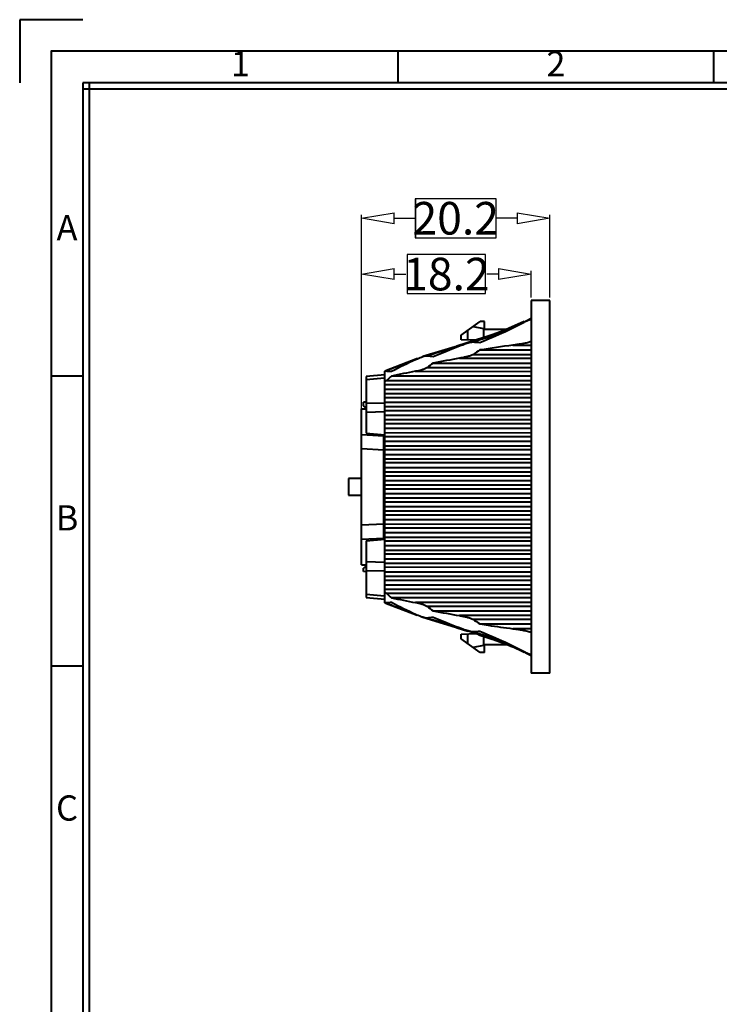
# Model space of a CAD drawing. Units: millimetres. Extents: x 23887 to 24770, y -5216 to -3476.
# Drawn here: x 24319 to 24394, y -3934 to -3828 of the extents above; entities that cross this region are included whole.
import ezdxf
from ezdxf.enums import TextEntityAlignment as Align

# ---------------------------------------------------------------- set-up
doc = ezdxf.new("R2010")
doc.units = ezdxf.units.MM
doc.layers.get('0').update_dxf_attribs({"lineweight": 40})
doc.layers.get('Defpoints').update_dxf_attribs({"lineweight": 30})
doc.styles.add('ISO Proportional', font='isocp')
doc.styles.add('尺寸', font='txt', dxfattribs={"width": 0.85})
doc.dimstyles.new('字高-7-7', dxfattribs={"dimscale": 1.5, "dimtxt": 3, "dimasz": 3, "dimexe": 0.3, "dimexo": 0.3, "dimgap": 1, "dimtad": 0, "dimzin": 0, "dimdsep": 46, "dimtxsty": '尺寸', "dimblk": 'CLOSEDBLANK', "dimcen": 0, "dimclrd": 3, "dimclre": 3, "dimclrt": 3, "dimadec": 1, "dimazin": 0, "dimtfac": 1, "dimtofl": 0, "dimtmove": 0, "dimatfit": 3, "dimldrblk": '2011.2.2.2.2', "dimfxl": 1, "dimtolj": 1, "dimtzin": 0, "dimlwd": 25, "dimlwe": 25, "dimarcsym": 0})

# ---------------------------------------------------------------- blocks, each defined once
blk = doc.blocks.new('_ClosedBlank')
at = {"color": 0, "linetype": 'ByBlock', "lineweight": -2}
for p, q in [((-1, 0.167), (0, 0)), ((-1, 0.167), (-1, -0.167)), ((0, 0), (-1, -0.167))]:
    blk.add_line(p, q, dxfattribs=at)
blk = doc.blocks.new('*D11')
at = {"color": 7, "lineweight": 25, "ltscale": 0.05}
for p, q in [((24355.33, -3870.26), (24355.33, -3855)), ((24358.83, -3855.35), (24360.22, -3855.35)), ((24370.03, -3855.35), (24368.64, -3855.35)), ((24373.53, -3857.85), (24373.53, -3855))]:
    blk.add_line(p, q, dxfattribs=at)
at = {"layer": 'Defpoints', "color": 0, "ltscale": 0.05}
for p in [(24373.53, -3855.35), (24373.53, -3858.2), (24355.33, -3870.61)]:
    blk.add_point(p, dxfattribs=at)
at = {"color": 7, "lineweight": 25, "ltscale": 0.05, "xscale": 3.5, "yscale": 3.5, "zscale": 3.5, "rotation": 180}
blk.add_blockref('_ClosedBlank', (24355.33, -3855.35), dxfattribs=at)
at = {"color": 7, "lineweight": 25, "ltscale": 0.05, "xscale": 3.5, "yscale": 3.5, "zscale": 3.5}
blk.add_blockref('_ClosedBlank', (24373.53, -3855.35), dxfattribs=at)
at = {"ltscale": 0.05, "insert": (24364.43, -3855.35), "char_height": 3.5, "attachment_point": 5, "style": '尺寸', "bg_fill": 3, "box_fill_scale": 1.1, "bg_fill_color": 9, "bg_fill_true_color": 13158600, "bg_fill_transparency": 4391007}
blk.add_mtext('\\A1;18.2', dxfattribs=at)
at = {"color": 7, "lineweight": 25, "ltscale": 0.05}
for p, q in [((24368.64, -3853.25), (24360.22, -3853.25)), ((24360.22, -3853.25), (24360.22, -3857.45)), ((24368.64, -3857.45), (24368.64, -3853.25)), ((24360.22, -3857.45), (24368.64, -3857.45))]:
    blk.add_line(p, q, dxfattribs=at)
blk = doc.blocks.new('2011.2.2.2.2')
at = {"color": 3, "lineweight": -2, "ltscale": 0.15}
for p, q in [((0, 0), (-1.256, 0.336)), ((-0.75, 0), (-1.256, 0.336)), ((0, 0), (-1.256, -0.335)), ((-0.75, 0), (-1.256, -0.335)), ((0, 0), (-1, 0))]:
    blk.add_line(p, q, dxfattribs=at)
blk = doc.blocks.new('*D12')
at = {"color": 7, "lineweight": 25, "ltscale": 0.05}
for p, q in [((24355.33, -3872.94), (24355.33, -3849.01)), ((24358.83, -3849.36), (24361.09, -3849.36)), ((24372.03, -3849.36), (24369.77, -3849.36)), ((24375.53, -3857.85), (24375.53, -3849.01))]:
    blk.add_line(p, q, dxfattribs=at)
at = {"layer": 'Defpoints', "color": 0, "ltscale": 0.05}
for p in [(24355.33, -3849.36), (24375.53, -3858.2), (24355.33, -3873.29)]:
    blk.add_point(p, dxfattribs=at)
at = {"color": 7, "lineweight": 25, "ltscale": 0.05, "xscale": 3.5, "yscale": 3.5, "zscale": 3.5, "rotation": 180}
blk.add_blockref('_ClosedBlank', (24355.33, -3849.36), dxfattribs=at)
at = {"color": 7, "lineweight": 25, "ltscale": 0.05, "xscale": 3.5, "yscale": 3.5, "zscale": 3.5}
blk.add_blockref('_ClosedBlank', (24375.53, -3849.36), dxfattribs=at)
at = {"ltscale": 0.05, "insert": (24365.43, -3849.36), "char_height": 3.5, "attachment_point": 5, "style": '尺寸', "bg_fill": 3, "box_fill_scale": 1.1, "bg_fill_color": 9, "bg_fill_true_color": 13158600, "bg_fill_transparency": 4391007}
blk.add_mtext('\\A1;20.2', dxfattribs=at)
at = {"color": 7, "lineweight": 25, "ltscale": 0.05}
for p, q in [((24369.77, -3847.26), (24361.09, -3847.26)), ((24361.09, -3847.26), (24361.09, -3851.46)), ((24369.77, -3851.46), (24369.77, -3847.26)), ((24361.09, -3851.46), (24369.77, -3851.46))]:
    blk.add_line(p, q, dxfattribs=at)

msp = doc.modelspace()

# ---------------------------------------------------------------- linework, layer by layer
for p, q in [((24325.415, -3828.05), (24318.646, -3828.05)), ((24318.646, -3828.05), (24318.646, -3834.82)), ((24359.261, -3834.82), (24359.261, -3831.435)), ((24393.106, -3834.82), (24393.106, -3831.435)), ((24325.415, -3834.82), (24325.415, -4022.323)), ((24596.179, -3834.82), (24325.415, -3834.82)), ((24596.179, -3835.496), (24325.415, -3835.496)), ((24326.092, -3834.82), (24326.092, -4022.323)), ((24325.415, -3866.296), (24322.031, -3866.296)), ((24325.415, -3897.434), (24322.031, -3897.434))]:
    msp.add_line(p, q)
at = {"color": 7, "linetype": 'Continuous'}
for p, q in [((24373.528, -3858.197), (24373.528, -3898.197)), ((24375.528, -3858.197), (24373.528, -3858.197)), ((24375.528, -3898.197), (24375.528, -3858.197)), ((24366.028, -3861.897), (24368.036, -3860.447)), ((24367.307, -3860.973), (24368.426, -3861.197)), ((24368.528, -3860.447), (24368.036, -3860.447)), ((24368.528, -3861.297), (24368.528, -3860.447)), ((24371.42, -3861.119), (24368.568, -3862.17)), ((24372.771, -3860.454), (24370.354, -3861.543)), ((24372.769, -3860.45), (24370.459, -3861.473)), ((24372.778, -3860.472), (24371.42, -3861.119)), ((24371.455, -3861.104), (24371.437, -3861.111)), ((24371.554, -3861.115), (24372.789, -3860.496)), ((24368.462, -3862.165), (24365.564, -3863.094)), ((24366.028, -3862.397), (24366.028, -3861.897)), ((24366.682, -3861.425), (24366.682, -3862.42)), ((24368.568, -3862.17), (24366.747, -3862.741)), ((24370.137, -3861.616), (24367.92, -3862.343)), ((24368.426, -3861.197), (24368.426, -3862.213)), ((24368.528, -3861.197), (24368.426, -3861.197)), ((24370.933, -3861.297), (24368.528, -3861.297)), ((24370.354, -3861.543), (24370.151, -3861.609)), ((24366.32, -3862.869), (24361.908, -3864.205)), ((24367.66, -3862.454), (24366.028, -3862.397)), ((24367.776, -3862.391), (24366.744, -3862.73)), ((24371.555, -3862.988), (24373.528, -3862.988)), ((24373.475, -3862.606), (24373.528, -3862.606)), ((24373.528, -3864.006), (24367.258, -3864.007)), ((24368.032, -3863.497), (24373.528, -3863.497)), ((24361.341, -3864.421), (24357.828, -3865.755)), ((24363.009, -3864.897), (24373.528, -3864.897)), ((24365.845, -3864.388), (24373.528, -3864.387)), ((24357.828, -3866.166), (24355.828, -3866.341)), ((24355.828, -3866.341), (24355.828, -3872.431)), ((24357.828, -3890.639), (24357.828, -3865.755)), ((24373.528, -3866.297), (24358.55, -3866.297)), ((24361.123, -3865.789), (24373.528, -3865.787)), ((24373.528, -3865.406), (24362.344, -3865.408)), ((24355.828, -3866.655), (24357.79, -3866.479)), ((24357.79, -3866.479), (24357.828, -3866.476)), ((24357.829, -3867.189), (24373.527, -3867.186)), ((24373.528, -3866.806), (24357.964, -3866.809)), ((24357.828, -3867.697), (24373.528, -3867.697)), ((24373.528, -3868.206), (24357.828, -3868.209)), ((24355.828, -3869.087), (24355.541, -3869.108)), ((24355.541, -3869.475), (24355.541, -3869.108)), ((24355.818, -3869.708), (24355.541, -3869.475)), ((24357.828, -3869.191), (24355.828, -3869.246)), ((24357.828, -3869.097), (24373.528, -3869.097)), ((24373.528, -3869.606), (24357.828, -3869.609)), ((24357.829, -3868.589), (24373.527, -3868.586)), ((24355.328, -3869.829), (24355.828, -3869.821)), ((24355.328, -3886.565), (24355.328, -3869.829)), ((24355.828, -3870.161), (24357.828, -3870.102)), ((24357.828, -3870.497), (24373.528, -3870.497)), ((24357.829, -3869.989), (24373.527, -3869.986)), ((24373.528, -3871.006), (24357.828, -3871.009)), ((24357.829, -3871.389), (24373.527, -3871.386)), ((24355.328, -3872.581), (24357.728, -3872.707)), ((24355.828, -3872.431), (24357.828, -3872.606)), ((24357.728, -3883.788), (24357.728, -3872.606)), ((24357.828, -3871.897), (24373.528, -3871.897)), ((24373.528, -3872.406), (24357.828, -3872.409)), ((24357.828, -3873.297), (24373.528, -3873.297)), ((24373.528, -3873.806), (24357.828, -3873.809)), ((24357.829, -3872.789), (24373.527, -3872.786)), ((24355.328, -3874.083), (24357.728, -3874.209)), ((24357.828, -3874.697), (24373.528, -3874.697)), ((24357.829, -3874.189), (24373.527, -3874.186)), ((24373.528, -3875.206), (24357.828, -3875.209)), ((24357.829, -3875.589), (24373.527, -3875.586)), ((24357.828, -3876.097), (24373.528, -3876.097)), ((24373.528, -3876.606), (24357.828, -3876.609)), ((24357.829, -3876.989), (24373.527, -3876.986)), ((24355.328, -3877.297), (24353.928, -3877.297)), ((24353.928, -3877.298), (24353.928, -3879.096)), ((24357.828, -3877.497), (24373.528, -3877.497)), ((24373.528, -3878.006), (24357.828, -3878.009)), ((24355.328, -3879.097), (24353.928, -3879.097)), ((24357.828, -3878.897), (24373.528, -3878.897)), ((24357.829, -3878.389), (24373.527, -3878.386)), ((24373.528, -3879.406), (24357.828, -3879.409)), ((24357.828, -3879.785), (24373.528, -3879.788)), ((24357.828, -3880.297), (24373.528, -3880.297)), ((24373.528, -3880.806), (24357.828, -3880.809)), ((24357.828, -3881.185), (24373.528, -3881.188)), ((24357.728, -3882.185), (24355.328, -3882.311)), ((24357.828, -3881.697), (24373.528, -3881.697)), ((24373.528, -3882.206), (24357.828, -3882.209)), ((24357.828, -3882.585), (24373.528, -3882.588)), ((24357.828, -3883.097), (24373.528, -3883.097)), ((24355.328, -3883.813), (24357.728, -3883.687)), ((24355.828, -3883.963), (24357.828, -3883.788)), ((24355.828, -3883.963), (24355.828, -3890.053)), ((24373.528, -3883.606), (24357.828, -3883.609)), ((24357.828, -3883.985), (24373.528, -3883.988)), ((24357.828, -3884.497), (24373.528, -3884.497)), ((24373.528, -3885.006), (24357.828, -3885.009)), ((24357.828, -3885.385), (24373.528, -3885.388)), ((24357.828, -3886.293), (24355.828, -3886.233)), ((24357.828, -3885.897), (24373.528, -3885.897)), ((24373.528, -3886.406), (24357.828, -3886.409)), ((24355.328, -3886.565), (24355.828, -3886.573)), ((24355.818, -3886.687), (24355.541, -3886.919)), ((24355.541, -3887.287), (24355.541, -3886.919)), ((24355.828, -3887.307), (24355.541, -3887.287)), ((24355.828, -3887.149), (24357.828, -3887.203)), ((24357.828, -3886.786), (24373.528, -3886.788)), ((24357.828, -3887.297), (24373.528, -3887.297)), ((24373.528, -3887.806), (24357.828, -3887.809)), ((24357.828, -3888.185), (24373.528, -3888.188)), ((24357.828, -3888.697), (24373.528, -3888.697)), ((24373.528, -3889.206), (24357.828, -3889.209)), ((24357.964, -3889.585), (24373.528, -3889.588)), ((24357.79, -3889.915), (24355.828, -3889.739)), ((24355.828, -3890.053), (24357.828, -3890.228)), ((24357.828, -3889.919), (24357.79, -3889.915)), ((24357.828, -3890.639), (24361.303, -3891.957)), ((24373.528, -3890.097), (24358.55, -3890.097)), ((24373.528, -3890.606), (24361.122, -3890.608)), ((24362.344, -3890.986), (24373.528, -3890.988)), ((24363.009, -3891.497), (24373.528, -3891.497)), ((24361.908, -3892.189), (24366.32, -3893.525)), ((24373.528, -3892.006), (24365.845, -3892.007)), ((24367.258, -3892.387), (24373.528, -3892.388)), ((24365.601, -3893.311), (24366.74, -3893.677)), ((24366.747, -3893.653), (24368.604, -3894.237)), ((24368.032, -3892.897), (24373.528, -3892.897)), ((24373.528, -3893.406), (24371.554, -3893.406)), ((24366.028, -3893.997), (24367.66, -3893.94)), ((24366.028, -3894.497), (24366.028, -3893.997)), ((24368.036, -3895.947), (24366.028, -3894.497)), ((24366.682, -3893.974), (24366.682, -3894.97)), ((24368.426, -3894.181), (24368.426, -3895.197)), ((24368.467, -3894.231), (24370.354, -3894.852)), ((24368.604, -3894.237), (24371.455, -3895.29)), ((24370.354, -3894.852), (24371.512, -3895.373)), ((24368.426, -3895.197), (24367.307, -3895.421)), ((24368.528, -3895.947), (24368.036, -3895.947)), ((24368.528, -3895.197), (24368.426, -3895.197)), ((24368.528, -3895.097), (24370.933, -3895.097)), ((24368.528, -3895.947), (24368.528, -3895.097)), ((24371.455, -3895.29), (24372.778, -3895.922)), ((24372.789, -3895.898), (24371.555, -3895.28)), ((24373.475, -3896.197), (24373.528, -3896.225)), ((24375.528, -3898.197), (24373.528, -3898.197))]:
    msp.add_line(p, q, dxfattribs=at)
for points in [[(24373.528, -3860.114), (24373.074, -3860.353), (24372.789, -3860.496)], [(24367.921, -3894.056), (24370.064, -3894.743), (24370.503, -3894.938)], [(24372.789, -3895.898), (24373.108, -3896.058), (24373.528, -3896.281)]]:
    msp.add_lwpolyline(points, dxfattribs=at)
for centre, radius, start, end in [((24374.761, -3868.638), 8.538, 98.30706, 98.66965), ((24342.721, -3782.768), 83.551, 287.07799, 287.5723), ((24368.884, -3842.372), 20.329, 265.41245, 267.59725), ((24386.684, -3980.099), 118.084, 97.36136, 99.08843), ((24386.899, -3941.519), 81.205, 107.16781, 107.60077), ((24365.195, -3843.123), 21.185, 262.26608, 264.07679), ((24381.5, -3884.772), 25.18, 122.33706, 124.44552), ((24376.516, -3909.627), 47.664, 108.83974, 109.55461), ((24374.221, -3880.18), 18.955, 126.26606, 128.79997), ((24396.02, -4040.3), 178.482, 99.73343, 100.65851), ((24370.089, -3892.795), 29.643, 113.11311, 114.14435), ((24359.288, -3851.144), 14.661, 264.82157, 266.3239), ((24368.379, -3878.152), 15.399, 129.66352, 131.71216), ((24359.628, -3846.065), 19.752, 266.28308, 266.87137), ((24408.661, -4111.879), 250.642, 100.93346, 101.53298), ((24366.922, -3876.511), 13.205, 131.72882, 132.71488), ((24367.915, -3878.786), 14.685, 227.34066, 230.3755), ((24359.283, -3905.241), 14.651, 93.65897, 95.16264), ((24370.085, -3863.612), 29.629, 245.85331, 246.88437), ((24359.633, -3910.399), 19.821, 93.13269, 93.71889), ((24409.888, -3638.343), 256.935, 258.47419, 259.05904), ((24376.64, -3846.407), 48.046, 250.53733, 251.1579), ((24374.221, -3876.213), 18.956, 231.20089, 233.73473), ((24396.023, -3716.075), 178.502, 259.34151, 260.26651), ((24365.232, -3913.578), 21.494, 95.93742, 97.72207), ((24386.948, -3814.719), 81.369, 252.39984, 252.83192), ((24381.501, -3871.617), 25.185, 235.56036, 237.66848), ((24368.877, -3913.858), 20.165, 92.40145, 94.6038), ((24341.737, -3976.822), 86.896, 72.44513, 72.92027), ((24368.985, -3900.941), 8.445, 57.45818, 57.88724)]:
    msp.add_arc(centre, radius, start, end, dxfattribs=at)
for points in [[(24367.946, -3862.421), (24369.166, -3862.035), (24370.377, -3861.615), (24371.554, -3861.115)], [(24362.93, -3863.932), (24363.899, -3863.632), (24364.873, -3863.349), (24365.845, -3863.061)], [(24363.009, -3864.195), (24363.949, -3863.805), (24364.897, -3863.433), (24365.845, -3863.061)], [(24358.453, -3865.531), (24359.147, -3865.235), (24359.851, -3864.964), (24360.562, -3864.712)], [(24358.55, -3865.787), (24359.389, -3865.329), (24360.251, -3864.91), (24361.122, -3864.517)], [(24357.964, -3866.809), (24357.925, -3866.845), (24357.876, -3866.871), (24357.828, -3866.895)], [(24357.828, -3889.499), (24357.876, -3889.523), (24357.925, -3889.549), (24357.964, -3889.585)], [(24361.122, -3891.878), (24360.251, -3891.484), (24359.389, -3891.065), (24358.55, -3890.607)], [(24360.632, -3891.707), (24359.897, -3891.447), (24359.169, -3891.169), (24358.453, -3890.863)], [(24365.845, -3893.334), (24364.872, -3893.045), (24363.899, -3892.762), (24362.93, -3892.462)], [(24365.845, -3893.333), (24364.897, -3892.961), (24363.949, -3892.589), (24363.009, -3892.199)], [(24371.555, -3895.279), (24370.378, -3894.778), (24369.166, -3894.359), (24367.946, -3893.973)]]:
    msp.add_open_spline(points, degree=3, dxfattribs=at)
for points, knots in [([(24368.032, -3862.683), (24368.924, -3862.319), (24370.109, -3861.817), (24371.267, -3861.259), (24371.554, -3861.115)], [0, 0, 0, 0, 0.7495915, 1, 1, 1, 1]), ([(24372.789, -3860.496), (24372.903, -3860.44), (24373.073, -3860.356), (24373.301, -3860.256), (24373.415, -3860.207), (24373.475, -3860.198)], [0, 0, 0, 0, 0.5084949, 0.7596655, 1, 1, 1, 1]), ([(24365.845, -3863.061), (24366.068, -3862.973), (24366.368, -3862.862), (24366.671, -3862.764), (24366.747, -3862.741)], [0, 0, 0, 0, 0.7518596, 1, 1, 1, 1]), ([(24366.747, -3862.741), (24366.833, -3862.715), (24366.961, -3862.679), (24367.132, -3862.643), (24367.217, -3862.632), (24367.258, -3862.636)], [0, 0, 0, 0, 0.5130546, 0.7634306, 1, 1, 1, 1]), ([(24373.475, -3862.606), (24373.438, -3862.629), (24373.357, -3862.66), (24373.197, -3862.709), (24372.996, -3862.756), (24372.756, -3862.804), (24372.436, -3862.861), (24372.036, -3862.924), (24371.715, -3862.967), (24371.555, -3862.988)], [0, 0, 0, 0, 0.0663556, 0.130515, 0.2564042, 0.3809829, 0.5050298, 0.7525765, 1, 1, 1, 1]), ([(24361.122, -3864.517), (24361.187, -3864.488), (24361.445, -3864.374), (24361.707, -3864.27), (24361.908, -3864.205)], [0, 0, 0, 0, 0.2520573, 1, 1, 1, 1]), ([(24361.908, -3864.205), (24361.981, -3864.181), (24362.091, -3864.148), (24362.237, -3864.118), (24362.31, -3864.111), (24362.344, -3864.115)], [0, 0, 0, 0, 0.5173895, 0.7676386, 1, 1, 1, 1]), ([(24367.258, -3864.007), (24367.206, -3864.043), (24367.088, -3864.093), (24366.853, -3864.172), (24366.556, -3864.248), (24366.2, -3864.324), (24365.963, -3864.367), (24365.845, -3864.387)], [0, 0, 0, 0, 0.1296777, 0.2571843, 0.5079157, 0.7551912, 1, 1, 1, 1]), ([(24357.828, -3865.769), (24357.84, -3865.766), (24357.884, -3865.753), (24357.93, -3865.742), (24357.964, -3865.745)], [0, 0, 0, 0, 0.2653354, 1, 1, 1, 1]), ([(24362.344, -3865.408), (24362.3, -3865.443), (24362.199, -3865.493), (24361.996, -3865.573), (24361.738, -3865.649), (24361.43, -3865.724), (24361.224, -3865.767), (24361.122, -3865.786)], [0, 0, 0, 0, 0.1308904, 0.2594304, 0.5108621, 0.7573213, 1, 1, 1, 1]), ([(24357.964, -3890.649), (24357.954, -3890.65), (24357.907, -3890.648), (24357.862, -3890.635), (24357.828, -3890.625)], [0, 0, 0, 0, 0.2302318, 1, 1, 1, 1]), ([(24361.122, -3890.608), (24361.224, -3890.628), (24361.43, -3890.67), (24361.738, -3890.745), (24361.996, -3890.822), (24362.199, -3890.901), (24362.3, -3890.951), (24362.344, -3890.986)], [0, 0, 0, 0, 0.2426805, 0.4891389, 0.7405696, 0.8691094, 1, 1, 1, 1]), ([(24361.908, -3892.189), (24361.842, -3892.167), (24361.576, -3892.074), (24361.316, -3891.965), (24361.122, -3891.878)], [0, 0, 0, 0, 0.2474568, 1, 1, 1, 1]), ([(24362.344, -3892.279), (24362.31, -3892.284), (24362.237, -3892.276), (24362.091, -3892.246), (24361.981, -3892.213), (24361.908, -3892.189)], [0, 0, 0, 0, 0.2323511, 0.4826049, 1, 1, 1, 1]), ([(24365.845, -3892.007), (24365.963, -3892.027), (24366.2, -3892.071), (24366.556, -3892.147), (24366.853, -3892.223), (24367.088, -3892.302), (24367.206, -3892.351), (24367.258, -3892.387)], [0, 0, 0, 0, 0.2448065, 0.4920804, 0.7428119, 0.8703199, 1, 1, 1, 1]), ([(24366.747, -3893.653), (24366.672, -3893.63), (24366.368, -3893.532), (24366.068, -3893.421), (24365.845, -3893.333)], [0, 0, 0, 0, 0.2481415, 1, 1, 1, 1]), ([(24367.258, -3893.759), (24367.217, -3893.762), (24367.132, -3893.751), (24366.961, -3893.716), (24366.833, -3893.679), (24366.747, -3893.653)], [0, 0, 0, 0, 0.236518, 0.4869207, 1, 1, 1, 1]), ([(24368.032, -3892.897), (24368.328, -3892.944), (24369.501, -3893.126), (24370.675, -3893.293), (24371.554, -3893.406)], [0, 0, 0, 0, 0.2529256, 1, 1, 1, 1]), ([(24371.555, -3895.28), (24371.267, -3895.135), (24370.109, -3894.577), (24368.924, -3894.075), (24368.032, -3893.711)], [0, 0, 0, 0, 0.2504087, 1, 1, 1, 1]), ([(24371.554, -3893.406), (24371.715, -3893.427), (24372.036, -3893.471), (24372.436, -3893.533), (24372.756, -3893.59), (24372.996, -3893.638), (24373.197, -3893.685), (24373.357, -3893.734), (24373.438, -3893.765), (24373.475, -3893.788)], [0, 0, 0, 0, 0.2474265, 0.4949701, 0.6190154, 0.7435937, 0.8694836, 0.9336436, 1, 1, 1, 1]), ([(24373.475, -3896.197), (24373.415, -3896.188), (24373.301, -3896.138), (24373.073, -3896.039), (24372.903, -3895.954), (24372.789, -3895.898)], [0, 0, 0, 0, 0.240332, 0.4915046, 1, 1, 1, 1])]:
    msp.add_open_spline(points, degree=3, knots=knots, dxfattribs=at)

# ---------------------------------------------------------------- texts
at = {"style": 'ISO Proportional'}
for s, p in [('1', (24342.338, -3833.127)), ('2', (24376.183, -3833.127)), ('A', (24323.723, -3850.727)), ('B', (24323.723, -3881.865)), ('C', (24323.723, -3913.003))]:
    msp.add_text(s, height=2.708, dxfattribs=at).set_placement(p, align=Align.MIDDLE)

# ---------------------------------------------------------------- next in the draw order: dimensions: what is measured, and where the dimension line sits
at = {"color": 3, "ltscale": 0.05}
dim = msp.add_linear_dim(base=(24373.528, -3855.351), p1=(24355.328, -3870.606), p2=(24373.528, -3858.197), dimstyle='字高-7-7', override={"dimscale": 0.7, "dimtxt": 5, "dimasz": 5, "dimexe": 0.49975, "dimexo": 0.49975, "dimgap": -0.49975, "dimzin": 8, "dimclrd": 7, "dimclre": 7, "dimclrt": 256, "dimadec": 2, "dimazin": 2, "dimtp": 0.1, "dimtm": 0.1, "dimatfit": 0, "dimarcsym": 1}, dxfattribs=at)
dim.commit()
dim.dimension.update_dxf_attribs({"geometry": '*D11', "text_midpoint": (24364.428, -3855.351)})

# ---------------------------------------------------------------- next in the draw order: dimensions: what is measured, and where the dimension line sits
dim = msp.add_linear_dim(base=(24355.328, -3849.364), p1=(24375.528, -3858.197), p2=(24355.328, -3873.289), dimstyle='字高-7-7', override={"dimscale": 0.7, "dimtxt": 5, "dimasz": 5, "dimexe": 0.49975, "dimexo": 0.49975, "dimgap": -0.49975, "dimzin": 8, "dimclrd": 7, "dimclre": 7, "dimclrt": 256, "dimadec": 2, "dimazin": 2, "dimtp": 0.1, "dimtm": 0.1, "dimatfit": 0, "dimarcsym": 1}, dxfattribs=at)
dim.commit()
dim.dimension.update_dxf_attribs({"geometry": '*D12', "text_midpoint": (24365.428, -3849.364)})

# ---------------------------------------------------------------- next in the draw order: linework, layer by layer
msp.add_lwpolyline([(24322.031, -4025.708), (24599.563, -4025.708), (24599.563, -3831.435), (24322.031, -3831.435)], close=True)

doc.saveas('drawing.dxf')
